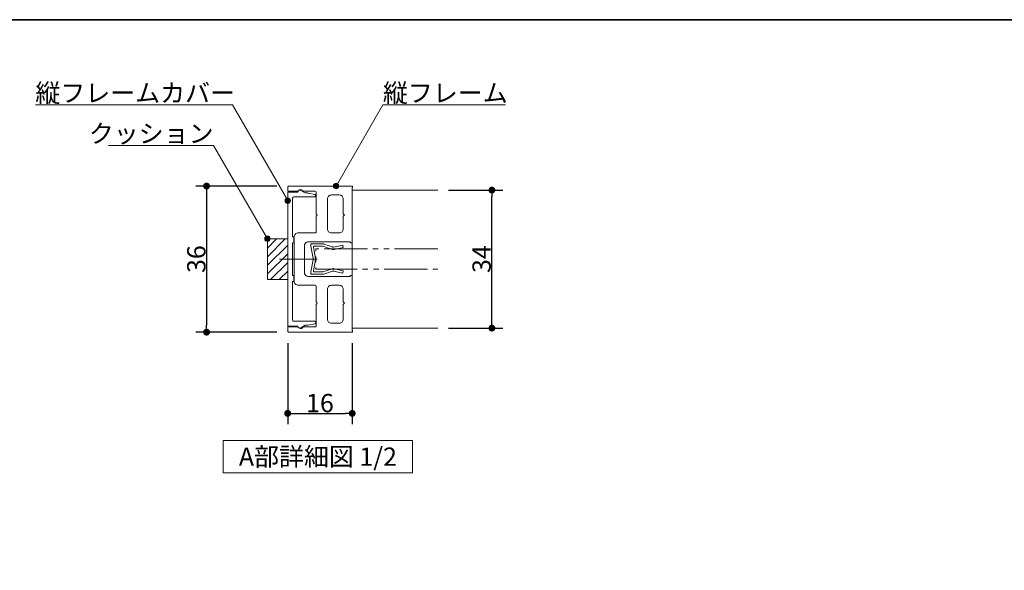
# Model space of a CAD drawing. Units: millimetres. Extents: x -4275 to 7850, y -3045 to 3045.
# Drawn here: x -3198 to -1377, y 1753 to 2770 of the extents above; entities that cross this region are included whole.
import ezdxf

# ---------------------------------------------------------------- set-up
doc = ezdxf.new("R2010")
doc.units = ezdxf.units.MM
doc.header["$LTSCALE"] = 20
doc.header["$PDMODE"] = 1
doc.header["$PDSIZE"] = -2
doc.linetypes.add('ラインタイプ-6', pattern=[6.5, 4, -0.5, 0.5, -0.5, 0.5, -0.5])
for name, color, linetype, lineweight in [('1図面枠', 7, 'Continuous', 15), ('2寸法-1', 7, 'Continuous', 15), ('2寸法-3', 7, 'Continuous', 15), ('3一般', 7, 'Continuous', 15)]:
    doc.layers.add(name, color=color, linetype=linetype, lineweight=lineweight)
doc.styles.add('MS PGothic', font='txt', dxfattribs={"bigfont": 'MS PGothic'})
doc.styles.get("Standard").update_dxf_attribs({"font": 'txt', "bigfont": 'BIGFONT.SHX'})
doc.dimstyles.new('SANWA-1', dxfattribs={"dimtxt": 43.490885, "dimasz": 12.712402, "dimexe": 20, "dimexo": 20, "dimgap": 2, "dimtad": 1, "dimdec": 8, "dimdsep": 46, "dimtxsty": 'MS PGothic', "dimblk": 'DOT', "dimblk1": 'DOT', "dimblk2": 'DOT', "dimcen": 0, "dimazin": 0, "dimtfac": 0.8, "dimtdec": 8, "dimtix": 1, "dimtmove": 0, "dimatfit": 0, "dimldrblk": 'DOT', "dimfxl": 1, "dimfrac": 2, "dimtolj": 1, "dimarcsym": 0})

# ---------------------------------------------------------------- blocks, each defined once
blk = doc.blocks.new('_Dot')
at = {"color": 0, "linetype": 'ByBlock', "lineweight": -2}
blk.add_line((-0.5, 0), (-1, 0), dxfattribs=at)
at = {"color": 0, "linetype": 'ByBlock', "const_width": 0.5}
blk.add_lwpolyline([(-0.25, 0, 1), (0.25, 0, 1)], format="xyb", close=True, dxfattribs=at)
blk = doc.blocks.new('*D126')
at = {"layer": '2寸法-1', "color": 0, "linetype": 'Continuous', "lineweight": -2}
for p, q in [((-2722.3, 2462.7), (-2872.3, 2462.7)), ((-2852.3, 2450), (-2852.3, 2205.4)), ((-2722.3, 2192.7), (-2872.3, 2192.7))]:
    blk.add_line(p, q, dxfattribs=at)
at = {"layer": 'Defpoints', "color": 0}
for p in [(-2702.3, 2462.7), (-2852.3, 2192.7), (-2702.3, 2192.7)]:
    blk.add_point(p, dxfattribs=at)
at = {"layer": '2寸法-1', "color": 0, "lineweight": -2, "xscale": 12.71240234375, "yscale": 12.71240234375, "zscale": 12.71240234375}
for p, rotation in [((-2852.3, 2462.7), 90), ((-2852.3, 2192.7), 270)]:
    blk.add_blockref('_Dot', p, dxfattribs=dict(at, rotation=rotation))
at = {"layer": '2寸法-1', "color": 0, "lineweight": 15, "insert": (-2871.2, 2327.7), "char_height": 33.83, "attachment_point": 5, "rotation": 90, "style": 'MS PGothic'}
blk.add_mtext('\\A1;36', dxfattribs=at)
blk = doc.blocks.new('*D127')
at = {"layer": '2寸法-1', "color": 0, "linetype": 'Continuous', "lineweight": -2}
for p, q in [((-2404.7, 2455.2), (-2304.7, 2455.2)), ((-2324.7, 2212.9), (-2324.7, 2442.5)), ((-2404.7, 2200.2), (-2304.7, 2200.2))]:
    blk.add_line(p, q, dxfattribs=at)
at = {"layer": 'Defpoints', "color": 0}
for p in [(-2424.7, 2455.2), (-2324.7, 2455.2), (-2424.7, 2200.2)]:
    blk.add_point(p, dxfattribs=at)
at = {"layer": '2寸法-1', "color": 0, "lineweight": -2, "xscale": 12.71240234375, "yscale": 12.71240234375, "zscale": 12.71240234375}
for p, rotation in [((-2324.7, 2455.2), 90), ((-2324.7, 2200.2), 270)]:
    blk.add_blockref('_Dot', p, dxfattribs=dict(at, rotation=rotation))
at = {"layer": '2寸法-1', "color": 0, "lineweight": 15, "insert": (-2343.7, 2327.7), "char_height": 33.83, "attachment_point": 5, "rotation": 90, "style": 'MS PGothic'}
blk.add_mtext('\\A1;34', dxfattribs=at)
blk = doc.blocks.new('*D128')
at = {"layer": '2寸法-1', "color": 0, "linetype": 'Continuous', "lineweight": -2}
for p, q in [((-2702.3, 2172.7), (-2702.3, 2022.7)), ((-2583, 2172.7), (-2583, 2022.7)), ((-2689.5, 2042.7), (-2595.7, 2042.7))]:
    blk.add_line(p, q, dxfattribs=at)
at = {"layer": 'Defpoints', "color": 0}
for p in [(-2702.3, 2192.7), (-2583, 2192.7), (-2583, 2042.7)]:
    blk.add_point(p, dxfattribs=at)
at = {"layer": '2寸法-1', "color": 0, "lineweight": -2, "xscale": 12.71240234375, "yscale": 12.71240234375, "zscale": 12.71240234375, "rotation": 180}
blk.add_blockref('_Dot', (-2702.3, 2042.7), dxfattribs=at)
at = {"layer": '2寸法-1', "color": 0, "lineweight": -2, "xscale": 12.71240234375, "yscale": 12.71240234375, "zscale": 12.71240234375}
blk.add_blockref('_Dot', (-2583, 2042.7), dxfattribs=at)
at = {"layer": '2寸法-1', "color": 0, "lineweight": 15, "insert": (-2642.6, 2061.7), "char_height": 33.83, "attachment_point": 5, "style": 'MS PGothic'}
blk.add_mtext('\\A1;16', dxfattribs=at)
blk = doc.blocks.new('グループ-66')
at = {"layer": '2寸法-3', "color": 7, "linetype": 'Continuous', "lineweight": 15, "flags": 128}
blk.add_lwpolyline([(-2471.4, 1932.7), (-2821.4, 1932.7), (-2821.4, 1992.7), (-2471.4, 1992.7)], close=True, dxfattribs=at)
at = {"layer": '2寸法-3', "color": 7, "insert": (-2646.4, 1962.7), "char_height": 33.826, "attachment_point": 5, "line_spacing_factor": 0.719881}
blk.add_mtext('{\\fMS PGothic|b0|i0|c128|p0;A部詳細図 1/2}', dxfattribs=at)
blk = doc.blocks.new('グループ-67')
at = {"layer": '3一般', "color": 7, "linetype": 'Continuous', "lineweight": 15}
for p, q in [((-2659.5, 2353.6), (-2659.5, 2355.8)), ((-2657.2, 2355.8), (-2659.5, 2355.8)), ((-2659.5, 2351.3), (-2659.5, 2353.6)), ((-2659.5, 2351.3), (-2655.1, 2329.1)), ((-2657.2, 2355.8), (-2636.5, 2355.8)), ((-2654.7, 2349.6), (-2650.6, 2329.1)), ((-2653.2, 2351.3), (-2637, 2351.3)), ((-2621.3, 2346), (-2637, 2351.3)), ((-2635.5, 2355.6), (-2619.4, 2350.1)), ((-2619.4, 2350.1), (-2618.4, 2349.7)), ((-2617.5, 2349.9), (-2618.4, 2349.7)), ((-2617.5, 2349.9), (-2600.4, 2353.5)), ((-2599.5, 2349.1), (-2616.5, 2345.5)), ((-2600.4, 2353.5), (-2599.5, 2349.1)), ((-2621.3, 2346), (-2619, 2345)), ((-2616.5, 2345.5), (-2619, 2345)), ((-2659.5, 2304.1), (-2655.1, 2326.3)), ((-2654.7, 2305.9), (-2650.6, 2326.3)), ((-2659.5, 2301.8), (-2659.5, 2304.1)), ((-2659.5, 2301.8), (-2659.5, 2299.6)), ((-2657.2, 2299.6), (-2659.5, 2299.6)), ((-2636.5, 2299.6), (-2657.2, 2299.6)), ((-2653.2, 2304.1), (-2637, 2304.1)), ((-2637, 2304.1), (-2621.3, 2309.4)), ((-2619.4, 2305.3), (-2635.5, 2299.8)), ((-2621.3, 2309.4), (-2619, 2310.5)), ((-2619.4, 2305.3), (-2618.4, 2305.8)), ((-2616.5, 2309.9), (-2619, 2310.5)), ((-2617.5, 2305.5), (-2618.4, 2305.8)), ((-2600.4, 2301.9), (-2617.5, 2305.5)), ((-2616.5, 2309.9), (-2599.5, 2306.3)), ((-2599.5, 2306.3), (-2600.4, 2301.9))]:
    blk.add_line(p, q, dxfattribs=at)
at = {"layer": '3一般', "color": 7, "linetype": 'Continuous', "lineweight": 15, "flags": 128}
for points in [[(-2657.2, 2355.8, 0.198912), (-2658.8, 2355.2, 0.198912), (-2659.5, 2353.6)], [(-2653.2, 2351.3, 0.223446), (-2654.3, 2350.8, 0.223446), (-2654.7, 2349.6)], [(-2635.5, 2355.6, 0.055203), (-2636, 2355.8, 0.055203), (-2636.5, 2355.8)], [(-2619.4, 2350.1, 0.081385), (-2618.4, 2349.8, 0.081385), (-2617.5, 2349.9)], [(-2621.3, 2346, 0.081385), (-2619, 2345.4, 0.081385), (-2616.5, 2345.5)], [(-2655, 2327.7, 0.02349), (-2655, 2328.4, 0.02349), (-2655.1, 2329.1)], [(-2655.1, 2326.3, 0.02349), (-2655, 2327, 0.02349), (-2655, 2327.7)], [(-2650.5, 2327.7, 0.02349), (-2650.5, 2328.4, 0.02349), (-2650.6, 2329.1)], [(-2650.6, 2326.3, 0.02349), (-2650.5, 2327, 0.02349), (-2650.5, 2327.7)], [(-2659.5, 2301.8, 0.198912), (-2658.8, 2300.3, 0.198912), (-2657.2, 2299.6)], [(-2654.7, 2305.9, 0.223446), (-2654.3, 2304.6, 0.223446), (-2653.2, 2304.1)], [(-2636.5, 2299.6, 0.055203), (-2636, 2299.6, 0.055203), (-2635.5, 2299.8)], [(-2616.5, 2309.9, 0.081385), (-2619, 2310.1, 0.081385), (-2621.3, 2309.4)], [(-2617.5, 2305.5, 0.081385), (-2618.4, 2305.6, 0.081385), (-2619.4, 2305.3)]]:
    blk.add_lwpolyline(points, format="xyb", dxfattribs=at)
at = {"layer": '3一般', "color": 7, "linetype": 'ラインタイプ-6', "lineweight": 15, "flags": 128}
blk.add_lwpolyline([(-2424.7, 2346.5), (-2650.5, 2346.5), (-2650.5, 2309), (-2424.7, 2309)], dxfattribs=at)
blk = doc.blocks.new('グループ-68')
at = {"layer": '3一般', "color": 7, "linetype": 'Continuous', "lineweight": 15}
for p, q in [((-2683.5, 2451.5), (-2702.3, 2451.5)), ((-2702.3, 2451.5), (-2702.3, 2204)), ((-2693.2, 2369), (-2693.2, 2440.2)), ((-2691, 2442.5), (-2652.7, 2442.5)), ((-2669.7, 2450), (-2677.9, 2454.7)), ((-2666.2, 2450), (-2669.7, 2450)), ((-2652.3, 2447.3), (-2664.8, 2449.8)), ((-2650.5, 2444.7), (-2650.5, 2445.1)), ((-2691, 2369), (-2693.2, 2369)), ((-2691, 2357.7), (-2691, 2369)), ((-2693.2, 2357.7), (-2691, 2357.7)), ((-2693.2, 2297.7), (-2693.2, 2357.7)), ((-2672.4, 2327.7), (-2717.4, 2327.7)), ((-2691, 2297.7), (-2693.2, 2297.7)), ((-2691, 2286.5), (-2691, 2297.7)), ((-2693.2, 2286.5), (-2691, 2286.5)), ((-2693.2, 2215.2), (-2693.2, 2286.5)), ((-2702.3, 2204), (-2683.5, 2204)), ((-2652.7, 2213), (-2691, 2213)), ((-2677.9, 2200.7), (-2669.7, 2205.5)), ((-2669.7, 2205.5), (-2666.2, 2205.5)), ((-2664.8, 2205.6), (-2652.3, 2208.1)), ((-2650.5, 2210.3), (-2650.5, 2210.7))]:
    blk.add_line(p, q, dxfattribs=at)
at = {"layer": '3一般', "color": 7, "linetype": 'Continuous', "lineweight": 15, "flags": 128}
for points in [[(-2691, 2442.5, 0.198912), (-2692.6, 2441.8, 0.198912), (-2693.2, 2440.2)], [(-2677.9, 2454.7, 0.267949), (-2681.6, 2454.7, 0.267949), (-2683.5, 2451.5)], [(-2664.8, 2449.8, 0.024679), (-2665.5, 2449.9, 0.024679), (-2666.2, 2450)], [(-2652.7, 2442.5, 0.198912), (-2651.2, 2443.1, 0.198912), (-2650.5, 2444.7)], [(-2650.5, 2445.1, 0.173382), (-2651, 2446.5, 0.173382), (-2652.3, 2447.3)], [(-2693.2, 2215.2, 0.198912), (-2692.6, 2213.6, 0.198912), (-2691, 2213)], [(-2683.5, 2204, 0.267949), (-2681.6, 2200.7, 0.267949), (-2677.9, 2200.7)], [(-2666.2, 2205.5, 0.024679), (-2665.5, 2205.5, 0.024679), (-2664.8, 2205.6)], [(-2650.5, 2210.7, 0.198912), (-2651.2, 2212.3, 0.198912), (-2652.7, 2213)], [(-2652.3, 2208.1, 0.173382), (-2651, 2208.9, 0.173382), (-2650.5, 2210.3)]]:
    blk.add_lwpolyline(points, format="xyb", dxfattribs=at)
blk = doc.blocks.new('グループ-69')
at = {"layer": '3一般', "color": 7, "linetype": 'Continuous', "lineweight": 15}
for p, q in [((-2702.3, 2453), (-2702.3, 2460.5)), ((-2583.7, 2462.7), (-2700, 2462.7)), ((-2583, 2359.2), (-2583, 2459.7)), ((-2582.2, 2461), (-2582.2, 2461.2)), ((-2683.9, 2453), (-2702.3, 2453)), ((-2652, 2453), (-2673.5, 2453)), ((-2649.7, 2450.7), (-2649.7, 2411.3)), ((-2621.2, 2446.2), (-2607, 2446.2)), ((-2628.7, 2438.7), (-2628.7, 2383.6)), ((-2599.5, 2438.7), (-2599.5, 2411.3)), ((-2647.5, 2409.1), (-2649.7, 2411.3)), ((-2649.7, 2406.8), (-2647.5, 2409.1)), ((-2649.7, 2406.8), (-2649.7, 2378.3)), ((-2597.2, 2409.1), (-2599.5, 2411.3)), ((-2599.5, 2406.8), (-2597.2, 2409.1)), ((-2599.5, 2406.8), (-2599.5, 2383.6)), ((-2690.2, 2368.6), (-2690.2, 2286.8)), ((-2682.7, 2376.1), (-2652, 2376.1)), ((-2621.2, 2376.1), (-2607, 2376.1)), ((-2671.5, 2352.1), (-2671.5, 2303.3)), ((-2664, 2359.6), (-2586.7, 2359.6)), ((-2586.7, 2359.6), (-2586.7, 2359.2)), ((-2585.2, 2357.7), (-2584.5, 2357.7)), ((-2647.5, 2327.7), (-2705.8, 2327.7)), ((-2664, 2295.8), (-2586.7, 2295.8)), ((-2586.7, 2295.8), (-2586.7, 2296.2)), ((-2585.2, 2297.7), (-2584.5, 2297.7)), ((-2583, 2296.2), (-2583, 2195.7)), ((-2682.7, 2279.3), (-2652, 2279.3)), ((-2649.7, 2248.6), (-2649.7, 2277.1)), ((-2621.2, 2279.3), (-2607, 2279.3)), ((-2628.7, 2216.7), (-2628.7, 2271.8)), ((-2599.5, 2248.6), (-2599.5, 2271.8)), ((-2647.5, 2246.3), (-2649.7, 2248.6)), ((-2649.7, 2244.1), (-2647.5, 2246.3)), ((-2649.7, 2204.7), (-2649.7, 2244.1)), ((-2597.2, 2246.3), (-2599.5, 2248.6)), ((-2599.5, 2244.1), (-2597.2, 2246.3)), ((-2599.5, 2216.7), (-2599.5, 2244.1)), ((-2621.2, 2209.2), (-2607, 2209.2)), ((-2683.9, 2202.5), (-2702.3, 2202.5)), ((-2702.3, 2202.5), (-2702.3, 2195)), ((-2583.7, 2192.7), (-2700, 2192.7)), ((-2652, 2202.5), (-2673.5, 2202.5)), ((-2582.2, 2194.4), (-2582.2, 2194.2))]:
    blk.add_line(p, q, dxfattribs=at)
at = {"layer": '3一般', "color": 7, "linetype": 'Continuous', "lineweight": 15, "flags": 128}
for points in [[(-2700, 2462.7, 0.198912), (-2701.6, 2462.1, 0.198912), (-2702.3, 2460.5)], [(-2582.2, 2461.2, 0.198912), (-2582.7, 2462.3, 0.198912), (-2583.7, 2462.7)], [(-2583, 2459.7, 0.131652), (-2582.5, 2460.3, 0.131652), (-2582.2, 2461)], [(-2683.9, 2453, 0.12334), (-2683.2, 2453.1, 0.12334), (-2682.6, 2453.6)], [(-2673.5, 2453, 0.269994), (-2677.9, 2456, 0.269994), (-2682.6, 2453.6)], [(-2649.7, 2450.7, 0.198912), (-2650.4, 2452.3, 0.198912), (-2652, 2453)], [(-2621.2, 2446.2, 0.198912), (-2626.6, 2444, 0.198912), (-2628.7, 2438.7)], [(-2599.5, 2438.7, 0.198912), (-2601.7, 2444, 0.198912), (-2607, 2446.2)], [(-2682.7, 2376.1, 0.198912), (-2688.1, 2373.9, 0.198912), (-2690.2, 2368.6)], [(-2652, 2376.1, 0.198912), (-2650.4, 2376.8, 0.198912), (-2649.7, 2378.3)], [(-2628.7, 2383.6, 0.198912), (-2626.6, 2378.3, 0.198912), (-2621.2, 2376.1)], [(-2607, 2376.1, 0.198912), (-2601.7, 2378.3, 0.198912), (-2599.5, 2383.6)], [(-2664, 2359.6, 0.198912), (-2669.3, 2357.4, 0.198912), (-2671.5, 2352.1)], [(-2586.7, 2359.2, 0.198912), (-2586.3, 2358.2, 0.198912), (-2585.2, 2357.7)], [(-2584.5, 2357.7, 0.198912), (-2583.4, 2358.2, 0.198912), (-2583, 2359.2)], [(-2671.5, 2303.3, 0.198912), (-2669.3, 2298, 0.198912), (-2664, 2295.8)], [(-2585.2, 2297.7, 0.198912), (-2586.3, 2297.3, 0.198912), (-2586.7, 2296.2)], [(-2583, 2296.2, 0.198912), (-2583.4, 2297.3, 0.198912), (-2584.5, 2297.7)], [(-2690.2, 2286.8, 0.198912), (-2688.1, 2281.5, 0.198912), (-2682.7, 2279.3)], [(-2649.7, 2277.1, 0.198912), (-2650.4, 2278.7, 0.198912), (-2652, 2279.3)], [(-2621.2, 2279.3, 0.198912), (-2626.6, 2277.1, 0.198912), (-2628.7, 2271.8)], [(-2599.5, 2271.8, 0.198912), (-2601.7, 2277.1, 0.198912), (-2607, 2279.3)], [(-2652, 2202.5, 0.198912), (-2650.4, 2203.1, 0.198912), (-2649.7, 2204.7)], [(-2628.7, 2216.7, 0.198912), (-2626.6, 2211.4, 0.198912), (-2621.2, 2209.2)], [(-2607, 2209.2, 0.198912), (-2601.7, 2211.4, 0.198912), (-2599.5, 2216.7)], [(-2702.3, 2195, 0.198912), (-2701.6, 2193.4, 0.198912), (-2700, 2192.7)], [(-2682.6, 2201.8, 0.12334), (-2683.2, 2202.3, 0.12334), (-2683.9, 2202.5)], [(-2682.6, 2201.8, 0.269994), (-2677.9, 2199.5, 0.269994), (-2673.5, 2202.5)], [(-2583.7, 2192.7, 0.198912), (-2582.7, 2193.2, 0.198912), (-2582.2, 2194.2)], [(-2582.2, 2194.4, 0.131652), (-2582.5, 2195.2, 0.131652), (-2583, 2195.7)]]:
    blk.add_lwpolyline(points, format="xyb", dxfattribs=at)
at = {"layer": '3一般', "color": 7}
blk.add_blockref('グループ-68', (0, 0), dxfattribs=at)
blk = doc.blocks.new('グループ-70')
at = {"layer": '3一般', "color": 7, "linetype": 'Continuous', "lineweight": 15}
for p, q in [((-2583, 2200.2), (-2583, 2455.2)), ((-2583, 2455.2), (-2424.7, 2455.2)), ((-2424.7, 2200.2), (-2583, 2200.2))]:
    blk.add_line(p, q, dxfattribs=at)
blk = doc.blocks.new('グループ-71')
at = {"layer": '3一般', "linetype": 'Continuous', "lineweight": 5}
h = blk.add_hatch(dxfattribs=at)
h.set_pattern_fill('斜線3', style=0, pattern_type=2)
h.set_pattern_definition([(45, (0, 0), (16, -4e-15), [])])
h.paths.add_polyline_path([(-2739.8, 2365.2), (-2702.3, 2365.2), (-2702.3, 2290.2), (-2739.8, 2290.2)])
at = {"layer": '3一般', "color": 7, "linetype": 'Continuous', "lineweight": 15, "flags": 128}
blk.add_lwpolyline([(-2739.8, 2365.2), (-2702.3, 2365.2), (-2702.3, 2290.2), (-2739.8, 2290.2)], close=True, dxfattribs=at)
at = {"layer": '3一般', "color": 7}
for name in ['グループ-69', 'グループ-70', 'グループ-67']:
    blk.add_blockref(name, (0, 0), dxfattribs=at)
blk = doc.blocks.new('グループ-74')
at = {"layer": '1図面枠', "color": 7, "linetype": 'Continuous', "lineweight": 35, "flags": 128}
blk.add_lwpolyline([(-4000, 2770), (4000, 2770), (4000, -2770), (-4000, -2770)], close=True, dxfattribs=at)
blk = doc.blocks.new('図面枠')
at = {"layer": '1図面枠', "color": 7}
blk.add_blockref('グループ-74', (0, 0), dxfattribs=at)

msp = doc.modelspace()

# ---------------------------------------------------------------- hatches: boundary and pattern name
at = {"layer": '2寸法-3', "linetype": 'Continuous', "lineweight": 0}
h = msp.add_hatch(color=7, dxfattribs=at)
edge = h.paths.add_edge_path()
edge.add_arc((-2612.81249128, 2462.71778001), 5.00677598, 0, 360)
h = msp.add_hatch(color=7, dxfattribs=at)
edge = h.paths.add_edge_path()
edge.add_arc((-2702.25000023, 2435.71776651), 5.00686238, 0, 360)
h = msp.add_hatch(color=7, dxfattribs=at)
edge = h.paths.add_edge_path()
edge.add_arc((-2739.75000397, 2365.21777026), 5.00686238, 0, 360)

# ---------------------------------------------------------------- linework, layer by layer
at = {"layer": '2寸法-3', "color": 7, "linetype": 'Continuous', "lineweight": 15, "flags": 128}
for points in [[(-2702.25000023, 2435.71776651), (-2804.44100567, 2612.71778001), (-3168.87698657, 2612.71778001)], [(-2612.81249128, 2462.71778001), (-2526.2099509, 2612.71778001), (-2299.32974257, 2612.71778001)], [(-2739.75000397, 2365.21777026), (-2839.34293104, 2537.71778001), (-3033.42583034, 2537.71778001)]]:
    msp.add_lwpolyline(points, dxfattribs=at)
at = {"layer": '2寸法-3', "color": 7, "linetype": 'Continuous', "lineweight": 15}
for centre, radius in [((-2612.81249128, 2462.71778001), 5.00677598), ((-2702.25000023, 2435.71776651), 5.00686238), ((-2739.75000397, 2365.21777026), 5.00686238)]:
    msp.add_circle(centre, radius, dxfattribs=at)

# ---------------------------------------------------------------- block references
at = {"layer": '1図面枠', "color": 7}
msp.add_blockref('図面枠', (0, 0), dxfattribs=at)
at = {"layer": '2寸法-3', "color": 7}
msp.add_blockref('グループ-66', (0, 0), dxfattribs=at)
at = {"layer": '3一般', "color": 7}
msp.add_blockref('グループ-71', (0, 0), dxfattribs=at)

# ---------------------------------------------------------------- texts
at = {"layer": '2寸法-3', "color": 7, "char_height": 33.826244213, "line_spacing_factor": 0.870768}
for s, insert, attachment_point in [('{\\fMS PGothic|b0|i0|c128|p0;縦フレームカバー}', (-3168.87698657, 2617.71778001), 7), ('{\\fMS PGothic|b0|i0|c128|p0;縦フレーム}', (-2526.2099509, 2617.71778001), 7), ('{\\fMS PGothic|b0|i0|c128|p0;クッション}', (-2839.34293104, 2542.71778001), 9)]:
    msp.add_mtext(s, dxfattribs=dict(at, insert=insert, attachment_point=attachment_point))

# ---------------------------------------------------------------- dimensions: what is measured, and where the dimension line sits
at = {"layer": '2寸法-1', "color": 7, "linetype": 'Continuous', "lineweight": 15}
for base, p1, p2, text, picture, middle in [((-2852.25000022, 2192.71775301), (-2702.25000023, 2462.71778001), (-2702.25000023, 2192.71775301), '36', '*D126', (-2871.16312233, 2327.71776651)), ((-2324.74997248, 2455.21777926), (-2424.74997248, 2200.21775376), (-2424.74997248, 2455.21777926), '34', '*D127', (-2343.66309458, 2327.71776651))]:
    dim = msp.add_linear_dim(base=base, p1=p1, p2=p2, angle=270, text=text, dimstyle='SANWA-1', override={"dimtxt": 33.826244, "dimgap": 2, "dimpost": '<>', "dimtxsty": 'MS PGothic', "dimtmove": 2}, dxfattribs=at)
    dim.commit()
    dim.dimension.update_dxf_attribs({"geometry": picture, "text_midpoint": middle})
dim = msp.add_linear_dim(base=(-2582.9999883, 2042.71775301), p1=(-2702.25000023, 2192.71775301), p2=(-2582.9999883, 2192.71775301), text='16', dimstyle='SANWA-1', override={"dimtxt": 33.826244, "dimgap": 2, "dimpost": '<>', "dimtxsty": 'MS PGothic', "dimtmove": 2}, dxfattribs=at)
dim.commit()
dim.dimension.update_dxf_attribs({"geometry": '*D128', "text_midpoint": (-2642.62499426, 2061.7269724)})

doc.saveas('drawing.dxf')
